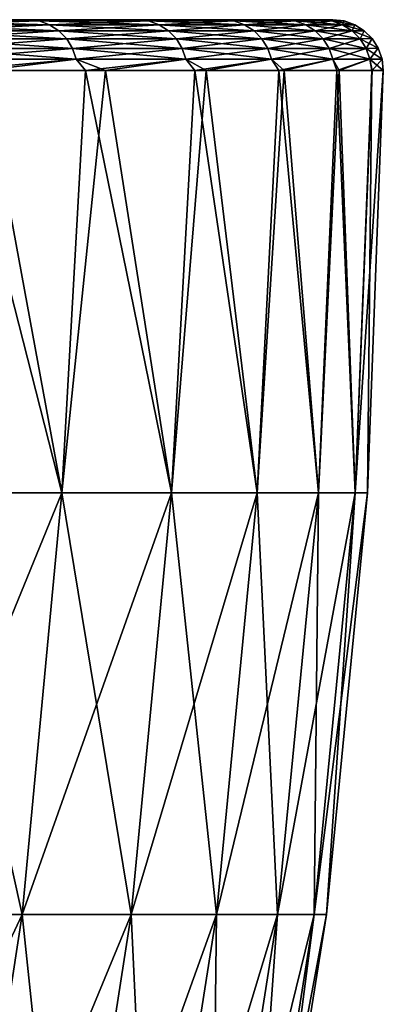
# Model space of a CAD drawing. Units: millimetres. Extents: x 0 to 380, y 0 to 162.
# Drawn here: x 373 to 380, y 142 to 162 of the extents above; entities that cross this region are included whole.
import ezdxf

# ---------------------------------------------------------------- set-up
doc = ezdxf.new("R2010")
doc.units = ezdxf.units.MM
doc.header["$LTSCALE"] = 65.185185
for name, color, linetype in [('35', 7, 'CONTINUOUS'), ('61', 7, 'CONTINUOUS'), ('62', 7, 'CONTINUOUS'), ('63', 7, 'CONTINUOUS'), ('64', 7, 'CONTINUOUS'), ('66', 7, 'CONTINUOUS'), ('67', 7, 'CONTINUOUS')]:
    doc.layers.add(name, color=color, linetype=linetype)

msp = doc.modelspace()

# ---------------------------------------------------------------- linework, layer by layer
at = {"layer": '35', "linetype": 'Continuous'}
for points in [[(372.52, 162, -140.949), (374.803, 162, -150.415), (349.836, 162, -145.557), (372.52, 162, -140.949)], [(349.836, 162, -145.557), (374.803, 162, -150.415), (352.02, 162, -154.292), (349.836, 162, -145.557)], [(374.988, 162, -333.703), (372.743, 162, -343.205), (349.839, 162, -339.422), (374.988, 162, -333.703)], [(352.023, 162, -330.685), (374.988, 162, -333.703), (349.839, 162, -339.422), (352.023, 162, -330.685)], [(374.803, 162, -150.415), (376.597, 162, -159.978), (352.02, 162, -154.292), (374.803, 162, -150.415)], [(352.02, 162, -154.292), (376.597, 162, -159.978), (353.73, 162, -163.143), (352.02, 162, -154.292)], [(376.741, 162, -324.107), (374.988, 162, -333.703), (352.023, 162, -330.685), (376.741, 162, -324.107)], [(353.732, 162, -321.836), (376.741, 162, -324.107), (352.023, 162, -330.685), (353.732, 162, -321.836)], [(376.597, 162, -159.978), (377.89, 162, -169.586), (353.73, 162, -163.143), (376.597, 162, -159.978)], [(353.73, 162, -163.143), (377.89, 162, -169.586), (354.958, 162, -172.073), (353.73, 162, -163.143)], [(377.99, 162, -314.471), (376.741, 162, -324.107), (353.732, 162, -321.836), (377.99, 162, -314.471)], [(354.96, 162, -312.902), (377.99, 162, -314.471), (353.732, 162, -321.836), (354.96, 162, -312.902)], [(377.89, 162, -169.586), (378.689, 162, -179.265), (354.958, 162, -172.073), (377.89, 162, -169.586)], [(354.958, 162, -172.073), (378.689, 162, -179.265), (355.702, 162, -181.047), (354.958, 162, -172.073)], [(378.742, 162, -304.768), (377.99, 162, -314.471), (354.96, 162, -312.902), (378.742, 162, -304.768)], [(355.703, 162, -303.929), (378.742, 162, -304.768), (354.96, 162, -312.902), (355.703, 162, -303.929)], [(378.996, 162, -189.506), (378.996, 162, -189.996), (355.702, 162, -181.047), (378.996, 162, -189.506)], [(355.702, 162, -181.047), (378.996, 162, -189.996), (355.958, 162, -190.038), (355.702, 162, -181.047)], [(378.994, 162, -189.016), (378.996, 162, -189.506), (355.702, 162, -181.047), (378.994, 162, -189.016)], [(378.689, 162, -179.265), (378.994, 162, -189.016), (355.702, 162, -181.047), (378.689, 162, -179.265)], [(378.996, 162, -294.996), (378.742, 162, -304.768), (355.703, 162, -303.929), (378.996, 162, -294.996)], [(355.958, 162, -294.955), (378.996, 162, -294.996), (355.703, 162, -303.929), (355.958, 162, -294.955)], [(378.996, 162, -189.996), (378.996, 162, -294.996), (355.958, 162, -190.038), (378.996, 162, -189.996)], [(355.997, 162, -242.496), (378.996, 162, -294.996), (355.958, 162, -294.955), (355.997, 162, -242.496)], [(378.996, 162, -294.996), (355.997, 162, -242.496), (355.958, 162, -190.038), (378.996, 162, -294.996)]]:
    msp.add_3dface(points, dxfattribs=at)
at = {"layer": '61', "linetype": 'Continuous'}
for points in [[(373.178, 161.975, -142.568), (372.52, 162, -140.949), (370.541, 161.975, -133.351), (373.178, 161.975, -142.568)], [(373.178, 161.975, -142.568), (370.541, 161.975, -133.351), (373.384, 161.9, -142.515), (373.178, 161.975, -142.568)], [(373.384, 161.9, -142.515), (370.541, 161.975, -133.351), (370.744, 161.9, -133.288), (373.384, 161.9, -142.515)], [(373.384, 161.9, -142.515), (370.744, 161.9, -133.288), (373.568, 161.78, -142.467), (373.384, 161.9, -142.515)], [(373.568, 161.78, -142.467), (370.744, 161.9, -133.288), (370.925, 161.78, -133.231), (373.568, 161.78, -142.467)], [(374.803, 162, -150.415), (372.52, 162, -140.949), (373.178, 161.975, -142.568), (374.803, 162, -150.415)], [(375.345, 161.975, -151.907), (374.803, 162, -150.415), (373.178, 161.975, -142.568), (375.345, 161.975, -151.907)], [(375.345, 161.975, -151.907), (373.178, 161.975, -142.568), (375.554, 161.9, -151.864), (375.345, 161.975, -151.907)], [(375.554, 161.9, -151.864), (373.178, 161.975, -142.568), (373.384, 161.9, -142.515), (375.554, 161.9, -151.864)], [(375.554, 161.9, -151.864), (373.384, 161.9, -142.515), (375.74, 161.78, -151.826), (375.554, 161.9, -151.864)], [(375.74, 161.78, -151.826), (373.384, 161.9, -142.515), (373.568, 161.78, -142.467), (375.74, 161.78, -151.826)], [(376.597, 162, -159.978), (374.803, 162, -150.415), (375.345, 161.975, -151.907), (376.597, 162, -159.978)], [(377.037, 161.975, -161.343), (376.597, 162, -159.978), (375.345, 161.975, -151.907), (377.037, 161.975, -161.343)], [(377.037, 161.975, -161.343), (375.345, 161.975, -151.907), (377.247, 161.9, -161.311), (377.037, 161.975, -161.343)], [(377.247, 161.9, -161.311), (375.345, 161.975, -151.907), (375.554, 161.9, -151.864), (377.247, 161.9, -161.311)], [(377.247, 161.9, -161.311), (375.554, 161.9, -151.864), (377.435, 161.78, -161.282), (377.247, 161.9, -161.311)], [(377.435, 161.78, -161.282), (375.554, 161.9, -151.864), (375.74, 161.78, -151.826), (377.435, 161.78, -161.282)], [(377.89, 162, -169.586), (376.597, 162, -159.978), (377.037, 161.975, -161.343), (377.89, 162, -169.586)], [(378.248, 161.975, -170.853), (377.89, 162, -169.586), (377.037, 161.975, -161.343), (378.248, 161.975, -170.853)], [(378.248, 161.975, -170.853), (377.037, 161.975, -161.343), (378.459, 161.9, -170.832), (378.248, 161.975, -170.853)], [(378.459, 161.9, -170.832), (377.037, 161.975, -161.343), (377.247, 161.9, -161.311), (378.459, 161.9, -170.832)], [(378.459, 161.9, -170.832), (377.247, 161.9, -161.311), (378.649, 161.78, -170.813), (378.459, 161.9, -170.832)], [(378.649, 161.78, -170.813), (377.247, 161.9, -161.311), (377.435, 161.78, -161.282), (378.649, 161.78, -170.813)], [(378.689, 162, -179.265), (377.89, 162, -169.586), (378.248, 161.975, -170.853), (378.689, 162, -179.265)], [(378.976, 161.975, -180.413), (378.689, 162, -179.265), (378.248, 161.975, -170.853), (378.976, 161.975, -180.413)], [(378.976, 161.975, -180.413), (378.248, 161.975, -170.853), (379.188, 161.9, -180.402), (378.976, 161.975, -180.413)], [(379.188, 161.9, -180.402), (378.248, 161.975, -170.853), (378.459, 161.9, -170.832), (379.188, 161.9, -180.402)], [(379.188, 161.9, -180.402), (378.459, 161.9, -170.832), (379.378, 161.78, -180.392), (379.188, 161.9, -180.402)], [(379.378, 161.78, -180.392), (378.459, 161.9, -170.832), (378.649, 161.78, -170.813), (379.378, 161.78, -180.392)], [(378.994, 162, -189.016), (378.689, 162, -179.265), (378.976, 161.975, -180.413), (378.994, 162, -189.016)], [(379.219, 161.975, -189.996), (378.994, 162, -189.016), (378.976, 161.975, -180.413), (379.219, 161.975, -189.996)], [(379.219, 161.975, -189.996), (378.976, 161.975, -180.413), (379.431, 161.9, -189.996), (379.219, 161.975, -189.996)], [(379.431, 161.9, -189.996), (378.976, 161.975, -180.413), (379.188, 161.9, -180.402), (379.431, 161.9, -189.996)], [(378.996, 162, -189.506), (378.994, 162, -189.016), (379.219, 161.975, -189.996), (378.996, 162, -189.506)], [(378.996, 162, -189.996), (378.996, 162, -189.506), (379.219, 161.975, -189.996), (378.996, 162, -189.996)], [(379.431, 161.9, -189.996), (379.188, 161.9, -180.402), (379.62, 161.782, -189.996), (379.431, 161.9, -189.996)], [(379.62, 161.782, -189.996), (379.188, 161.9, -180.402), (379.378, 161.78, -180.392), (379.62, 161.782, -189.996)], [(373.568, 161.78, -142.467), (370.925, 161.78, -133.231), (373.722, 161.621, -142.427), (373.568, 161.78, -142.467)], [(373.722, 161.621, -142.427), (370.925, 161.78, -133.231), (371.077, 161.621, -133.183), (373.722, 161.621, -142.427)], [(375.74, 161.78, -151.826), (373.568, 161.78, -142.467), (375.896, 161.621, -151.794), (375.74, 161.78, -151.826)], [(375.896, 161.621, -151.794), (373.568, 161.78, -142.467), (373.722, 161.621, -142.427), (375.896, 161.621, -151.794)], [(377.435, 161.78, -161.282), (375.74, 161.78, -151.826), (377.592, 161.621, -161.258), (377.435, 161.78, -161.282)], [(377.592, 161.621, -161.258), (375.74, 161.78, -151.826), (375.896, 161.621, -151.794), (377.592, 161.621, -161.258)], [(378.649, 161.78, -170.813), (377.435, 161.78, -161.282), (378.807, 161.621, -170.797), (378.649, 161.78, -170.813)], [(378.807, 161.621, -170.797), (377.435, 161.78, -161.282), (377.592, 161.621, -161.258), (378.807, 161.621, -170.797)], [(379.378, 161.78, -180.392), (378.649, 161.78, -170.813), (379.537, 161.621, -180.384), (379.378, 161.78, -180.392)], [(379.537, 161.621, -180.384), (378.649, 161.78, -170.813), (378.807, 161.621, -170.797), (379.537, 161.621, -180.384)], [(379.62, 161.782, -189.996), (379.378, 161.78, -180.392), (379.778, 161.624, -189.996), (379.62, 161.782, -189.996)], [(379.778, 161.624, -189.996), (379.378, 161.78, -180.392), (379.537, 161.621, -180.384), (379.778, 161.624, -189.996)], [(373.722, 161.621, -142.427), (371.077, 161.621, -133.183), (373.837, 161.429, -142.398), (373.722, 161.621, -142.427)], [(373.837, 161.429, -142.398), (371.077, 161.621, -133.183), (371.19, 161.429, -133.147), (373.837, 161.429, -142.398)], [(375.896, 161.621, -151.794), (373.722, 161.621, -142.427), (376.012, 161.429, -151.77), (375.896, 161.621, -151.794)], [(376.012, 161.429, -151.77), (373.722, 161.621, -142.427), (373.837, 161.429, -142.398), (376.012, 161.429, -151.77)], [(377.592, 161.621, -161.258), (375.896, 161.621, -151.794), (377.71, 161.429, -161.24), (377.592, 161.621, -161.258)], [(377.71, 161.429, -161.24), (375.896, 161.621, -151.794), (376.012, 161.429, -151.77), (377.71, 161.429, -161.24)], [(378.807, 161.621, -170.797), (377.592, 161.621, -161.258), (378.925, 161.429, -170.784), (378.807, 161.621, -170.797)], [(378.925, 161.429, -170.784), (377.592, 161.621, -161.258), (377.71, 161.429, -161.24), (378.925, 161.429, -170.784)], [(379.537, 161.621, -180.384), (378.807, 161.621, -170.797), (379.656, 161.429, -180.378), (379.537, 161.621, -180.384)], [(379.656, 161.429, -180.378), (378.807, 161.621, -170.797), (378.925, 161.429, -170.784), (379.656, 161.429, -180.378)], [(379.778, 161.624, -189.996), (379.537, 161.621, -180.384), (379.898, 161.433, -189.996), (379.778, 161.624, -189.996)], [(379.898, 161.433, -189.996), (379.537, 161.621, -180.384), (379.656, 161.429, -180.378), (379.898, 161.433, -189.996)], [(373.837, 161.429, -142.398), (371.19, 161.429, -133.147), (373.908, 161.216, -142.379), (373.837, 161.429, -142.398)], [(373.908, 161.216, -142.379), (371.19, 161.429, -133.147), (371.26, 161.216, -133.125), (373.908, 161.216, -142.379)], [(376.012, 161.429, -151.77), (373.837, 161.429, -142.398), (376.084, 161.216, -151.755), (376.012, 161.429, -151.77)], [(376.084, 161.216, -151.755), (373.837, 161.429, -142.398), (373.908, 161.216, -142.379), (376.084, 161.216, -151.755)], [(377.71, 161.429, -161.24), (376.012, 161.429, -151.77), (377.782, 161.216, -161.229), (377.71, 161.429, -161.24)], [(377.782, 161.216, -161.229), (376.012, 161.429, -151.77), (376.084, 161.216, -151.755), (377.782, 161.216, -161.229)], [(378.925, 161.429, -170.784), (377.71, 161.429, -161.24), (378.998, 161.216, -170.777), (378.925, 161.429, -170.784)], [(378.998, 161.216, -170.777), (377.71, 161.429, -161.24), (377.782, 161.216, -161.229), (378.998, 161.216, -170.777)], [(379.656, 161.429, -180.378), (378.925, 161.429, -170.784), (379.729, 161.216, -180.374), (379.656, 161.429, -180.378)], [(379.729, 161.216, -180.374), (378.925, 161.429, -170.784), (378.998, 161.216, -170.777), (379.729, 161.216, -180.374)], [(379.898, 161.433, -189.996), (379.656, 161.429, -180.378), (379.972, 161.219, -189.996), (379.898, 161.433, -189.996)], [(379.972, 161.219, -189.996), (379.656, 161.429, -180.378), (379.729, 161.216, -180.374), (379.972, 161.219, -189.996)], [(373.908, 161.216, -142.379), (371.26, 161.216, -133.125), (371.483, 160.993, -133.76), (373.908, 161.216, -142.379)], [(374.098, 160.993, -143.022), (373.908, 161.216, -142.379), (371.483, 160.993, -133.76), (374.098, 160.993, -143.022)], [(376.084, 161.216, -151.755), (373.908, 161.216, -142.379), (374.098, 160.993, -143.022), (376.084, 161.216, -151.755)], [(376.259, 160.993, -152.498), (376.084, 161.216, -151.755), (374.098, 160.993, -143.022), (376.259, 160.993, -152.498)], [(377.782, 161.216, -161.229), (376.084, 161.216, -151.755), (376.259, 160.993, -152.498), (377.782, 161.216, -161.229)], [(377.926, 160.993, -162.022), (377.782, 161.216, -161.229), (376.259, 160.993, -152.498), (377.926, 160.993, -162.022)], [(378.998, 161.216, -170.777), (377.782, 161.216, -161.229), (377.926, 160.993, -162.022), (378.998, 161.216, -170.777)], [(379.077, 160.993, -171.333), (378.998, 161.216, -170.777), (377.926, 160.993, -162.022), (379.077, 160.993, -171.333)], [(379.729, 161.216, -180.374), (378.998, 161.216, -170.777), (379.077, 160.993, -171.333), (379.729, 161.216, -180.374)], [(379.766, 160.993, -180.642), (379.729, 161.216, -180.374), (379.077, 160.993, -171.333), (379.766, 160.993, -180.642)], [(379.972, 161.219, -189.996), (379.729, 161.216, -180.374), (379.996, 160.993, -189.996), (379.972, 161.219, -189.996)], [(379.996, 160.993, -189.996), (379.729, 161.216, -180.374), (379.766, 160.993, -180.642), (379.996, 160.993, -189.996)]]:
    msp.add_3dface(points, dxfattribs=at)
at = {"layer": '62', "linetype": 'Continuous'}
for points in [[(379.219, 161.975, -294.996), (378.996, 162, -294.996), (379.219, 161.975, -189.996), (379.219, 161.975, -294.996)], [(378.996, 162, -294.996), (378.996, 162, -189.996), (379.219, 161.975, -189.996), (378.996, 162, -294.996)], [(379.431, 161.9, -294.996), (379.219, 161.975, -294.996), (379.431, 161.9, -189.996), (379.431, 161.9, -294.996)], [(379.219, 161.975, -294.996), (379.219, 161.975, -189.996), (379.431, 161.9, -189.996), (379.219, 161.975, -294.996)], [(379.62, 161.782, -294.996), (379.431, 161.9, -294.996), (379.62, 161.782, -189.996), (379.62, 161.782, -294.996)], [(379.431, 161.9, -294.996), (379.431, 161.9, -189.996), (379.62, 161.782, -189.996), (379.431, 161.9, -294.996)], [(379.778, 161.624, -294.996), (379.62, 161.782, -294.996), (379.778, 161.624, -189.996), (379.778, 161.624, -294.996)], [(379.62, 161.782, -294.996), (379.62, 161.782, -189.996), (379.778, 161.624, -189.996), (379.62, 161.782, -294.996)], [(379.898, 161.433, -294.996), (379.778, 161.624, -294.996), (379.898, 161.433, -189.996), (379.898, 161.433, -294.996)], [(379.778, 161.624, -294.996), (379.778, 161.624, -189.996), (379.898, 161.433, -189.996), (379.778, 161.624, -294.996)], [(379.972, 161.219, -294.996), (379.898, 161.433, -294.996), (379.972, 161.219, -189.996), (379.972, 161.219, -294.996)], [(379.898, 161.433, -294.996), (379.898, 161.433, -189.996), (379.972, 161.219, -189.996), (379.898, 161.433, -294.996)], [(379.996, 160.993, -294.996), (379.972, 161.219, -294.996), (379.996, 160.993, -189.996), (379.996, 160.993, -294.996)], [(379.972, 161.219, -294.996), (379.972, 161.219, -189.996), (379.996, 160.993, -189.996), (379.972, 161.219, -294.996)]]:
    msp.add_3dface(points, dxfattribs=at)
at = {"layer": '63', "linetype": 'Continuous'}
for points in [[(373.178, 161.975, -342.424), (370.541, 161.975, -351.641), (372.743, 162, -343.205), (373.178, 161.975, -342.424)], [(370.541, 161.975, -351.641), (373.178, 161.975, -342.424), (370.744, 161.9, -351.705), (370.541, 161.975, -351.641)], [(370.744, 161.9, -351.705), (373.178, 161.975, -342.424), (373.384, 161.9, -342.478), (370.744, 161.9, -351.705)], [(370.744, 161.9, -351.705), (373.384, 161.9, -342.478), (370.925, 161.78, -351.762), (370.744, 161.9, -351.705)], [(370.925, 161.78, -351.762), (373.384, 161.9, -342.478), (373.568, 161.78, -342.525), (370.925, 161.78, -351.762)], [(374.988, 162, -333.703), (373.178, 161.975, -342.424), (372.743, 162, -343.205), (374.988, 162, -333.703)], [(375.345, 161.975, -333.086), (373.178, 161.975, -342.424), (374.988, 162, -333.703), (375.345, 161.975, -333.086)], [(373.178, 161.975, -342.424), (375.345, 161.975, -333.086), (373.384, 161.9, -342.478), (373.178, 161.975, -342.424)], [(373.384, 161.9, -342.478), (375.345, 161.975, -333.086), (375.554, 161.9, -333.129), (373.384, 161.9, -342.478)], [(373.384, 161.9, -342.478), (375.554, 161.9, -333.129), (373.568, 161.78, -342.525), (373.384, 161.9, -342.478)], [(373.568, 161.78, -342.525), (375.554, 161.9, -333.129), (375.74, 161.78, -333.167), (373.568, 161.78, -342.525)], [(376.741, 162, -324.107), (375.345, 161.975, -333.086), (374.988, 162, -333.703), (376.741, 162, -324.107)], [(377.037, 161.975, -323.649), (375.345, 161.975, -333.086), (376.741, 162, -324.107), (377.037, 161.975, -323.649)], [(375.345, 161.975, -333.086), (377.037, 161.975, -323.649), (375.554, 161.9, -333.129), (375.345, 161.975, -333.086)], [(375.554, 161.9, -333.129), (377.037, 161.975, -323.649), (377.247, 161.9, -323.681), (375.554, 161.9, -333.129)], [(375.554, 161.9, -333.129), (377.247, 161.9, -323.681), (375.74, 161.78, -333.167), (375.554, 161.9, -333.129)], [(375.74, 161.78, -333.167), (377.247, 161.9, -323.681), (377.435, 161.78, -323.71), (375.74, 161.78, -333.167)], [(377.99, 162, -314.471), (377.037, 161.975, -323.649), (376.741, 162, -324.107), (377.99, 162, -314.471)], [(378.248, 161.975, -314.139), (377.037, 161.975, -323.649), (377.99, 162, -314.471), (378.248, 161.975, -314.139)], [(377.037, 161.975, -323.649), (378.248, 161.975, -314.139), (377.247, 161.9, -323.681), (377.037, 161.975, -323.649)], [(377.247, 161.9, -323.681), (378.248, 161.975, -314.139), (378.459, 161.9, -314.161), (377.247, 161.9, -323.681)], [(377.247, 161.9, -323.681), (378.459, 161.9, -314.161), (377.435, 161.78, -323.71), (377.247, 161.9, -323.681)], [(377.435, 161.78, -323.71), (378.459, 161.9, -314.161), (378.649, 161.78, -314.18), (377.435, 161.78, -323.71)], [(378.742, 162, -304.768), (378.248, 161.975, -314.139), (377.99, 162, -314.471), (378.742, 162, -304.768)], [(378.976, 161.975, -304.58), (378.248, 161.975, -314.139), (378.742, 162, -304.768), (378.976, 161.975, -304.58)], [(378.248, 161.975, -314.139), (378.976, 161.975, -304.58), (378.459, 161.9, -314.161), (378.248, 161.975, -314.139)], [(378.459, 161.9, -314.161), (378.976, 161.975, -304.58), (379.188, 161.9, -304.591), (378.459, 161.9, -314.161)], [(378.459, 161.9, -314.161), (379.188, 161.9, -304.591), (378.649, 161.78, -314.18), (378.459, 161.9, -314.161)], [(378.649, 161.78, -314.18), (379.188, 161.9, -304.591), (379.378, 161.78, -304.6), (378.649, 161.78, -314.18)], [(378.996, 162, -294.996), (378.976, 161.975, -304.58), (378.742, 162, -304.768), (378.996, 162, -294.996)], [(379.219, 161.975, -294.996), (378.976, 161.975, -304.58), (378.996, 162, -294.996), (379.219, 161.975, -294.996)], [(378.976, 161.975, -304.58), (379.219, 161.975, -294.996), (379.188, 161.9, -304.591), (378.976, 161.975, -304.58)], [(379.188, 161.9, -304.591), (379.219, 161.975, -294.996), (379.431, 161.9, -294.996), (379.188, 161.9, -304.591)], [(379.188, 161.9, -304.591), (379.431, 161.9, -294.996), (379.378, 161.78, -304.6), (379.188, 161.9, -304.591)], [(379.378, 161.78, -304.6), (379.431, 161.9, -294.996), (379.62, 161.782, -294.996), (379.378, 161.78, -304.6)], [(370.925, 161.78, -351.762), (373.568, 161.78, -342.525), (371.077, 161.621, -351.81), (370.925, 161.78, -351.762)], [(371.077, 161.621, -351.81), (373.568, 161.78, -342.525), (373.722, 161.621, -342.565), (371.077, 161.621, -351.81)], [(373.568, 161.78, -342.525), (375.74, 161.78, -333.167), (373.722, 161.621, -342.565), (373.568, 161.78, -342.525)], [(373.722, 161.621, -342.565), (375.74, 161.78, -333.167), (375.896, 161.621, -333.199), (373.722, 161.621, -342.565)], [(375.74, 161.78, -333.167), (377.435, 161.78, -323.71), (375.896, 161.621, -333.199), (375.74, 161.78, -333.167)], [(375.896, 161.621, -333.199), (377.435, 161.78, -323.71), (377.592, 161.621, -323.734), (375.896, 161.621, -333.199)], [(377.435, 161.78, -323.71), (378.649, 161.78, -314.18), (377.592, 161.621, -323.734), (377.435, 161.78, -323.71)], [(377.592, 161.621, -323.734), (378.649, 161.78, -314.18), (378.807, 161.621, -314.196), (377.592, 161.621, -323.734)], [(378.649, 161.78, -314.18), (379.378, 161.78, -304.6), (378.807, 161.621, -314.196), (378.649, 161.78, -314.18)], [(378.807, 161.621, -314.196), (379.378, 161.78, -304.6), (379.537, 161.621, -304.609), (378.807, 161.621, -314.196)], [(379.378, 161.78, -304.6), (379.62, 161.782, -294.996), (379.537, 161.621, -304.609), (379.378, 161.78, -304.6)], [(379.537, 161.621, -304.609), (379.62, 161.782, -294.996), (379.778, 161.624, -294.996), (379.537, 161.621, -304.609)], [(371.077, 161.621, -351.81), (373.722, 161.621, -342.565), (371.19, 161.429, -351.845), (371.077, 161.621, -351.81)], [(371.19, 161.429, -351.845), (373.722, 161.621, -342.565), (373.837, 161.429, -342.595), (371.19, 161.429, -351.845)], [(373.722, 161.621, -342.565), (375.896, 161.621, -333.199), (373.837, 161.429, -342.595), (373.722, 161.621, -342.565)], [(373.837, 161.429, -342.595), (375.896, 161.621, -333.199), (376.012, 161.429, -333.223), (373.837, 161.429, -342.595)], [(375.896, 161.621, -333.199), (377.592, 161.621, -323.734), (376.012, 161.429, -333.223), (375.896, 161.621, -333.199)], [(376.012, 161.429, -333.223), (377.592, 161.621, -323.734), (377.71, 161.429, -323.752), (376.012, 161.429, -333.223)], [(377.592, 161.621, -323.734), (378.807, 161.621, -314.196), (377.71, 161.429, -323.752), (377.592, 161.621, -323.734)], [(377.71, 161.429, -323.752), (378.807, 161.621, -314.196), (378.925, 161.429, -314.208), (377.71, 161.429, -323.752)], [(378.807, 161.621, -314.196), (379.537, 161.621, -304.609), (378.925, 161.429, -314.208), (378.807, 161.621, -314.196)], [(378.925, 161.429, -314.208), (379.537, 161.621, -304.609), (379.656, 161.429, -304.615), (378.925, 161.429, -314.208)], [(379.537, 161.621, -304.609), (379.778, 161.624, -294.996), (379.656, 161.429, -304.615), (379.537, 161.621, -304.609)], [(379.656, 161.429, -304.615), (379.778, 161.624, -294.996), (379.898, 161.433, -294.996), (379.656, 161.429, -304.615)], [(371.19, 161.429, -351.845), (373.837, 161.429, -342.595), (371.26, 161.216, -351.867), (371.19, 161.429, -351.845)], [(371.26, 161.216, -351.867), (373.837, 161.429, -342.595), (373.908, 161.216, -342.613), (371.26, 161.216, -351.867)], [(373.837, 161.429, -342.595), (376.012, 161.429, -333.223), (373.908, 161.216, -342.613), (373.837, 161.429, -342.595)], [(373.908, 161.216, -342.613), (376.012, 161.429, -333.223), (376.084, 161.216, -333.237), (373.908, 161.216, -342.613)], [(376.012, 161.429, -333.223), (377.71, 161.429, -323.752), (376.084, 161.216, -333.237), (376.012, 161.429, -333.223)], [(376.084, 161.216, -333.237), (377.71, 161.429, -323.752), (377.782, 161.216, -323.763), (376.084, 161.216, -333.237)], [(377.71, 161.429, -323.752), (378.925, 161.429, -314.208), (377.782, 161.216, -323.763), (377.71, 161.429, -323.752)], [(377.782, 161.216, -323.763), (378.925, 161.429, -314.208), (378.998, 161.216, -314.215), (377.782, 161.216, -323.763)], [(378.925, 161.429, -314.208), (379.656, 161.429, -304.615), (378.998, 161.216, -314.215), (378.925, 161.429, -314.208)], [(378.998, 161.216, -314.215), (379.656, 161.429, -304.615), (379.729, 161.216, -304.618), (378.998, 161.216, -314.215)], [(379.656, 161.429, -304.615), (379.898, 161.433, -294.996), (379.729, 161.216, -304.618), (379.656, 161.429, -304.615)], [(379.729, 161.216, -304.618), (379.898, 161.433, -294.996), (379.972, 161.219, -294.996), (379.729, 161.216, -304.618)], [(372.083, 160.993, -349.259), (371.26, 161.216, -351.867), (373.908, 161.216, -342.613), (372.083, 160.993, -349.259)], [(374.491, 160.993, -340.4), (372.083, 160.993, -349.259), (373.908, 161.216, -342.613), (374.491, 160.993, -340.4)], [(374.491, 160.993, -340.4), (373.908, 161.216, -342.613), (376.084, 161.216, -333.237), (374.491, 160.993, -340.4)], [(376.485, 160.993, -331.352), (374.491, 160.993, -340.4), (376.084, 161.216, -333.237), (376.485, 160.993, -331.352)], [(376.485, 160.993, -331.352), (376.084, 161.216, -333.237), (377.782, 161.216, -323.763), (376.485, 160.993, -331.352)], [(378.031, 160.993, -322.252), (376.485, 160.993, -331.352), (377.782, 161.216, -323.763), (378.031, 160.993, -322.252)], [(378.031, 160.993, -322.252), (377.782, 161.216, -323.763), (378.998, 161.216, -314.215), (378.031, 160.993, -322.252)], [(379.123, 160.993, -313.194), (378.031, 160.993, -322.252), (378.998, 161.216, -314.215), (379.123, 160.993, -313.194)], [(379.123, 160.993, -313.194), (378.998, 161.216, -314.215), (379.729, 161.216, -304.618), (379.123, 160.993, -313.194)], [(379.778, 160.993, -304.11), (379.123, 160.993, -313.194), (379.729, 161.216, -304.618), (379.778, 160.993, -304.11)], [(379.778, 160.993, -304.11), (379.729, 161.216, -304.618), (379.972, 161.219, -294.996), (379.778, 160.993, -304.11)], [(379.996, 160.993, -294.996), (379.778, 160.993, -304.11), (379.972, 161.219, -294.996), (379.996, 160.993, -294.996)]]:
    msp.add_3dface(points, dxfattribs=at)
at = {"layer": '64', "linetype": 'Continuous'}
for points in [[(370.985, 152.619, -351.782), (372.083, 160.993, -349.259), (373.629, 152.619, -342.542), (370.985, 152.619, -351.782)], [(372.083, 160.993, -349.259), (374.491, 160.993, -340.4), (373.629, 152.619, -342.542), (372.083, 160.993, -349.259)], [(373.629, 152.619, -342.542), (374.491, 160.993, -340.4), (375.801, 152.619, -333.181), (373.629, 152.619, -342.542)], [(374.491, 160.993, -340.4), (376.485, 160.993, -331.352), (375.801, 152.619, -333.181), (374.491, 160.993, -340.4)], [(375.801, 152.619, -333.181), (376.485, 160.993, -331.352), (377.497, 152.619, -323.721), (375.801, 152.619, -333.181)], [(376.485, 160.993, -331.352), (378.031, 160.993, -322.252), (377.497, 152.619, -323.721), (376.485, 160.993, -331.352)], [(377.497, 152.619, -323.721), (378.031, 160.993, -322.252), (378.711, 152.619, -314.188), (377.497, 152.619, -323.721)], [(378.031, 160.993, -322.252), (379.123, 160.993, -313.194), (378.711, 152.619, -314.188), (378.031, 160.993, -322.252)], [(378.711, 152.619, -314.188), (379.123, 160.993, -313.194), (379.441, 152.619, -304.605), (378.711, 152.619, -314.188)], [(379.123, 160.993, -313.194), (379.778, 160.993, -304.11), (379.441, 152.619, -304.605), (379.123, 160.993, -313.194)], [(379.778, 160.993, -304.11), (379.996, 160.993, -294.996), (379.441, 152.619, -304.605), (379.778, 160.993, -304.11)], [(379.441, 152.619, -304.605), (379.996, 160.993, -294.996), (379.684, 152.619, -294.996), (379.441, 152.619, -304.605)], [(370.985, 152.619, -351.782), (373.629, 152.619, -342.542), (370.207, 144.254, -351.538), (370.985, 152.619, -351.782)], [(370.207, 144.254, -351.538), (373.629, 152.619, -342.542), (372.839, 144.254, -342.338), (370.207, 144.254, -351.538)], [(373.629, 152.619, -342.542), (375.801, 152.619, -333.181), (372.839, 144.254, -342.338), (373.629, 152.619, -342.542)], [(372.839, 144.254, -342.338), (375.801, 152.619, -333.181), (375.002, 144.254, -333.017), (372.839, 144.254, -342.338)], [(375.801, 152.619, -333.181), (377.497, 152.619, -323.721), (375.002, 144.254, -333.017), (375.801, 152.619, -333.181)], [(375.002, 144.254, -333.017), (377.497, 152.619, -323.721), (376.69, 144.254, -323.598), (375.002, 144.254, -333.017)], [(377.497, 152.619, -323.721), (378.711, 152.619, -314.188), (376.69, 144.254, -323.598), (377.497, 152.619, -323.721)], [(376.69, 144.254, -323.598), (378.711, 152.619, -314.188), (377.899, 144.254, -314.105), (376.69, 144.254, -323.598)], [(378.711, 152.619, -314.188), (379.441, 152.619, -304.605), (377.899, 144.254, -314.105), (378.711, 152.619, -314.188)], [(377.899, 144.254, -314.105), (379.441, 152.619, -304.605), (378.626, 144.254, -304.564), (377.899, 144.254, -314.105)], [(379.441, 152.619, -304.605), (379.684, 152.619, -294.996), (378.626, 144.254, -304.564), (379.441, 152.619, -304.605)], [(378.626, 144.254, -304.564), (379.684, 152.619, -294.996), (378.869, 144.254, -294.996), (378.626, 144.254, -304.564)], [(370.207, 144.254, -351.538), (372.839, 144.254, -342.338), (368.951, 135.953, -351.144), (370.207, 144.254, -351.538)], [(368.951, 135.953, -351.144), (372.839, 144.254, -342.338), (371.565, 135.953, -342.008), (368.951, 135.953, -351.144)], [(372.839, 144.254, -342.338), (375.002, 144.254, -333.017), (371.565, 135.953, -342.008), (372.839, 144.254, -342.338)], [(371.565, 135.953, -342.008), (375.002, 144.254, -333.017), (373.713, 135.953, -332.752), (371.565, 135.953, -342.008)], [(375.002, 144.254, -333.017), (376.69, 144.254, -323.598), (373.713, 135.953, -332.752), (375.002, 144.254, -333.017)], [(373.713, 135.953, -332.752), (376.69, 144.254, -323.598), (375.389, 135.953, -323.398), (373.713, 135.953, -332.752)], [(376.69, 144.254, -323.598), (377.899, 144.254, -314.105), (375.389, 135.953, -323.398), (376.69, 144.254, -323.598)], [(375.389, 135.953, -323.398), (377.899, 144.254, -314.105), (376.59, 135.953, -313.972), (375.389, 135.953, -323.398)], [(377.899, 144.254, -314.105), (378.626, 144.254, -304.564), (376.59, 135.953, -313.972), (377.899, 144.254, -314.105)], [(376.59, 135.953, -313.972), (378.626, 144.254, -304.564), (377.312, 135.953, -304.497), (376.59, 135.953, -313.972)], [(378.626, 144.254, -304.564), (378.869, 144.254, -294.996), (377.312, 135.953, -304.497), (378.626, 144.254, -304.564)], [(377.312, 135.953, -304.497), (378.869, 144.254, -294.996), (377.552, 135.953, -294.996), (377.312, 135.953, -304.497)]]:
    msp.add_3dface(points, dxfattribs=at)
at = {"layer": '66', "linetype": 'Continuous'}
for points in [[(373.629, 152.619, -142.45), (371.483, 160.993, -133.76), (370.985, 152.619, -133.211), (373.629, 152.619, -142.45)], [(374.098, 160.993, -143.022), (371.483, 160.993, -133.76), (373.629, 152.619, -142.45), (374.098, 160.993, -143.022)], [(375.801, 152.619, -151.812), (374.098, 160.993, -143.022), (373.629, 152.619, -142.45), (375.801, 152.619, -151.812)], [(376.259, 160.993, -152.498), (374.098, 160.993, -143.022), (375.801, 152.619, -151.812), (376.259, 160.993, -152.498)], [(377.497, 152.619, -161.271), (376.259, 160.993, -152.498), (375.801, 152.619, -151.812), (377.497, 152.619, -161.271)], [(377.926, 160.993, -162.022), (376.259, 160.993, -152.498), (377.497, 152.619, -161.271), (377.926, 160.993, -162.022)], [(378.711, 152.619, -170.805), (377.926, 160.993, -162.022), (377.497, 152.619, -161.271), (378.711, 152.619, -170.805)], [(379.077, 160.993, -171.333), (377.926, 160.993, -162.022), (378.711, 152.619, -170.805), (379.077, 160.993, -171.333)], [(379.441, 152.619, -180.387), (379.077, 160.993, -171.333), (378.711, 152.619, -170.805), (379.441, 152.619, -180.387)], [(379.766, 160.993, -180.642), (379.077, 160.993, -171.333), (379.441, 152.619, -180.387), (379.766, 160.993, -180.642)], [(379.684, 152.619, -189.996), (379.766, 160.993, -180.642), (379.441, 152.619, -180.387), (379.684, 152.619, -189.996)], [(379.996, 160.993, -189.996), (379.766, 160.993, -180.642), (379.684, 152.619, -189.996), (379.996, 160.993, -189.996)], [(372.839, 144.254, -142.655), (370.985, 152.619, -133.211), (370.207, 144.254, -133.455), (372.839, 144.254, -142.655)], [(373.629, 152.619, -142.45), (370.985, 152.619, -133.211), (372.839, 144.254, -142.655), (373.629, 152.619, -142.45)], [(375.002, 144.254, -151.976), (373.629, 152.619, -142.45), (372.839, 144.254, -142.655), (375.002, 144.254, -151.976)], [(375.801, 152.619, -151.812), (373.629, 152.619, -142.45), (375.002, 144.254, -151.976), (375.801, 152.619, -151.812)], [(376.69, 144.254, -161.395), (375.801, 152.619, -151.812), (375.002, 144.254, -151.976), (376.69, 144.254, -161.395)], [(377.497, 152.619, -161.271), (375.801, 152.619, -151.812), (376.69, 144.254, -161.395), (377.497, 152.619, -161.271)], [(377.899, 144.254, -170.887), (377.497, 152.619, -161.271), (376.69, 144.254, -161.395), (377.899, 144.254, -170.887)], [(378.711, 152.619, -170.805), (377.497, 152.619, -161.271), (377.899, 144.254, -170.887), (378.711, 152.619, -170.805)], [(378.626, 144.254, -180.429), (378.711, 152.619, -170.805), (377.899, 144.254, -170.887), (378.626, 144.254, -180.429)], [(378.869, 144.254, -189.996), (379.441, 152.619, -180.387), (378.626, 144.254, -180.429), (378.869, 144.254, -189.996)], [(379.441, 152.619, -180.387), (378.711, 152.619, -170.805), (378.626, 144.254, -180.429), (379.441, 152.619, -180.387)], [(378.869, 144.254, -189.996), (379.684, 152.619, -189.996), (379.441, 152.619, -180.387), (378.869, 144.254, -189.996)], [(372.839, 144.254, -142.655), (370.207, 144.254, -133.455), (371.565, 135.953, -142.984), (372.839, 144.254, -142.655)], [(373.713, 135.953, -152.241), (372.839, 144.254, -142.655), (371.565, 135.953, -142.984), (373.713, 135.953, -152.241)], [(375.002, 144.254, -151.976), (372.839, 144.254, -142.655), (373.713, 135.953, -152.241), (375.002, 144.254, -151.976)], [(375.389, 135.953, -161.594), (375.002, 144.254, -151.976), (373.713, 135.953, -152.241), (375.389, 135.953, -161.594)], [(376.69, 144.254, -161.395), (375.002, 144.254, -151.976), (375.389, 135.953, -161.594), (376.69, 144.254, -161.395)], [(376.59, 135.953, -171.02), (376.69, 144.254, -161.395), (375.389, 135.953, -161.594), (376.59, 135.953, -171.02)], [(377.899, 144.254, -170.887), (376.69, 144.254, -161.395), (376.59, 135.953, -171.02), (377.899, 144.254, -170.887)], [(377.312, 135.953, -180.495), (377.899, 144.254, -170.887), (376.59, 135.953, -171.02), (377.312, 135.953, -180.495)], [(377.552, 135.953, -189.996), (378.626, 144.254, -180.429), (377.312, 135.953, -180.495), (377.552, 135.953, -189.996)], [(378.626, 144.254, -180.429), (377.899, 144.254, -170.887), (377.312, 135.953, -180.495), (378.626, 144.254, -180.429)], [(377.552, 135.953, -189.996), (378.869, 144.254, -189.996), (378.626, 144.254, -180.429), (377.552, 135.953, -189.996)]]:
    msp.add_3dface(points, dxfattribs=at)
at = {"layer": '67', "linetype": 'Continuous'}
for points in [[(379.684, 152.619, -294.996), (379.996, 160.993, -294.996), (379.684, 152.619, -189.996), (379.684, 152.619, -294.996)], [(379.996, 160.993, -294.996), (379.996, 160.993, -189.996), (379.684, 152.619, -189.996), (379.996, 160.993, -294.996)], [(378.869, 144.254, -294.996), (379.684, 152.619, -294.996), (378.869, 144.254, -189.996), (378.869, 144.254, -294.996)], [(378.869, 144.254, -189.996), (379.684, 152.619, -294.996), (379.684, 152.619, -189.996), (378.869, 144.254, -189.996)], [(377.552, 135.953, -294.996), (378.869, 144.254, -294.996), (377.552, 135.953, -189.996), (377.552, 135.953, -294.996)], [(377.552, 135.953, -189.996), (378.869, 144.254, -294.996), (378.869, 144.254, -189.996), (377.552, 135.953, -189.996)]]:
    msp.add_3dface(points, dxfattribs=at)

doc.saveas('drawing.dxf')
